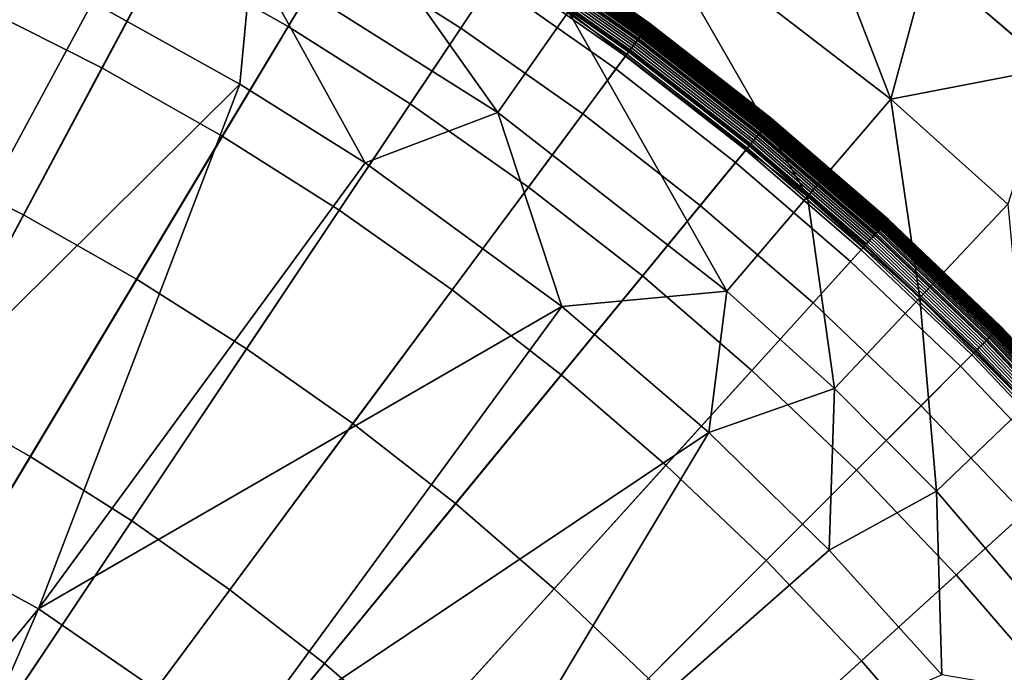
# Model space of a CAD drawing. Extents: x 160 to 309, y 35 to 110.
# Drawn here: x 236 to 237, y 75 to 76 of the extents above; entities that cross this region are included whole.
import ezdxf

# ---------------------------------------------------------------- set-up
doc = ezdxf.new("R2010")
doc.units = 0
doc.layers.add('KOREK-SOFT', color=250, linetype='CONTINUOUS')
doc.layers.add('WANNA', color=254, linetype='CONTINUOUS')

msp = doc.modelspace()

# ---------------------------------------------------------------- linework, layer by layer
at = {"layer": 'KOREK-SOFT'}
for points in [[(236.1359, 76.5809, 18.4531), (235.1288, 74.4515, 18.4531), (235.0477, 74.4875, 18.4531), (235.9491, 76.6637, 18.4531)], [(236.3184, 76.489, 18.4531), (235.208, 74.4117, 18.4531), (235.1288, 74.4515, 18.4531), (236.1359, 76.5809, 18.4531)], [(236.4962, 76.3883, 18.4531), (235.2852, 74.3679, 18.4531), (235.208, 74.4117, 18.4531), (236.3184, 76.489, 18.4531)], [(236.3841, 76.2013, 18.7705), (236.4468, 76.3059, 18.7211), (236.2731, 76.4043, 18.7211), (236.2156, 76.2968, 18.7705)], [(236.6688, 76.279, 18.4531), (235.3602, 74.3205, 18.4531), (235.2852, 74.3679, 18.4531), (236.4962, 76.3883, 18.4531)], [(236.1348, 76.1456, 18.8315), (236.2156, 76.2968, 18.7705), (236.0427, 76.3838, 18.7705), (235.9694, 76.2289, 18.8315)], [(236.6155, 76.1991, 18.7211), (236.657, 76.2613, 18.6872), (236.4853, 76.3701, 18.6872), (236.4468, 76.3059, 18.7211)], [(236.8661, 76.2021, 18.4867), (236.8653, 76.201, 18.4836), (236.6963, 76.3201, 18.4836), (236.697, 76.3212, 18.4867)], [(236.8657, 76.2015, 18.6415), (236.866, 76.2019, 18.6405), (236.6969, 76.321, 18.6405), (236.6966, 76.3206, 18.6415)], [(236.866, 76.2019, 18.6405), (236.8663, 76.2024, 18.6394), (236.6972, 76.3215, 18.6394), (236.6969, 76.321, 18.6405)], [(236.8668, 76.2031, 18.4898), (236.8661, 76.2021, 18.4867), (236.697, 76.3212, 18.4867), (236.6977, 76.3222, 18.4898)], [(236.8663, 76.2024, 18.6394), (236.8666, 76.2028, 18.6383), (236.6975, 76.3219, 18.6383), (236.6972, 76.3215, 18.6394)], [(236.8666, 76.2028, 18.6383), (236.8669, 76.2031, 18.6371), (236.6977, 76.3222, 18.6371), (236.6975, 76.3219, 18.6383)], [(236.8674, 76.2039, 18.4931), (236.8668, 76.2031, 18.4898), (236.6977, 76.3222, 18.4898), (236.6982, 76.323, 18.4931)], [(236.8669, 76.2031, 18.6371), (236.8671, 76.2034, 18.636), (236.6979, 76.3226, 18.636), (236.6977, 76.3222, 18.6371)], [(236.8671, 76.2034, 18.636), (236.8675, 76.204, 18.6335), (236.6983, 76.3232, 18.6335), (236.6979, 76.3226, 18.636)], [(236.8679, 76.2045, 18.4964), (236.8674, 76.2039, 18.4931), (236.6982, 76.323, 18.4931), (236.6987, 76.3237, 18.4964)], [(236.8675, 76.204, 18.6335), (236.8679, 76.2045, 18.6309), (236.6987, 76.3237, 18.6309), (236.6983, 76.3232, 18.6335)], [(236.8682, 76.2049, 18.4998), (236.8679, 76.2045, 18.4964), (236.6987, 76.3237, 18.4964), (236.699, 76.3241, 18.4998)], [(236.8679, 76.2045, 18.6309), (236.8681, 76.2048, 18.6282), (236.6989, 76.324, 18.6282), (236.6987, 76.3237, 18.6309)], [(236.8681, 76.2048, 18.6282), (236.8683, 76.2051, 18.6253), (236.6991, 76.3243, 18.6253), (236.6989, 76.324, 18.6282)], [(236.8684, 76.2052, 18.5033), (236.8682, 76.2049, 18.4998), (236.699, 76.3241, 18.4998), (236.6992, 76.3244, 18.5033)], [(236.8683, 76.2051, 18.6253), (236.8684, 76.2052, 18.6223), (236.6992, 76.3245, 18.6223), (236.6991, 76.3243, 18.6253)], [(236.8684, 76.2052, 18.6223), (236.8685, 76.2053, 18.619), (236.6992, 76.3245, 18.619), (236.6992, 76.3245, 18.6223)], [(236.8685, 76.2053, 18.619), (236.8685, 76.2053, 18.5069), (236.6992, 76.3245, 18.5069), (236.6992, 76.3245, 18.619)], [(236.8685, 76.2053, 18.5069), (236.8684, 76.2052, 18.5033), (236.6992, 76.3244, 18.5033), (236.6992, 76.3245, 18.5069)], [(236.8567, 76.1895, 18.4655), (236.8552, 76.1873, 18.4634), (236.6868, 76.3059, 18.4634), (236.6883, 76.3081, 18.4655)], [(236.8557, 76.1881, 18.6579), (236.8579, 76.1911, 18.6553), (236.6894, 76.3098, 18.6553), (236.6873, 76.3067, 18.6579)], [(236.8582, 76.1915, 18.4676), (236.8567, 76.1895, 18.4655), (236.6883, 76.3081, 18.4655), (236.6897, 76.3102, 18.4676)], [(236.8579, 76.1911, 18.6553), (236.8593, 76.1929, 18.6536), (236.6906, 76.3116, 18.6536), (236.6894, 76.3098, 18.6553)], [(236.8596, 76.1934, 18.47), (236.8582, 76.1915, 18.4676), (236.6897, 76.3102, 18.4676), (236.691, 76.3122, 18.47)], [(236.8593, 76.1929, 18.6536), (236.8605, 76.1946, 18.6519), (236.6918, 76.3134, 18.6519), (236.6906, 76.3116, 18.6536)], [(236.861, 76.1952, 18.4725), (236.8596, 76.1934, 18.47), (236.691, 76.3122, 18.47), (236.6922, 76.314, 18.4725)], [(236.8605, 76.1946, 18.6519), (236.8617, 76.1961, 18.6501), (236.6929, 76.315, 18.6501), (236.6918, 76.3134, 18.6519)], [(236.8622, 76.1968, 18.4751), (236.861, 76.1952, 18.4725), (236.6922, 76.314, 18.4725), (236.6934, 76.3157, 18.4751)], [(236.8617, 76.1961, 18.6501), (236.8627, 76.1975, 18.6483), (236.6938, 76.3165, 18.6483), (236.6929, 76.315, 18.6501)], [(236.8633, 76.1984, 18.4778), (236.8622, 76.1968, 18.4751), (236.6934, 76.3157, 18.4751), (236.6944, 76.3173, 18.4778)], [(236.8627, 76.1975, 18.6483), (236.8637, 76.1988, 18.6465), (236.6947, 76.3178, 18.6465), (236.6938, 76.3165, 18.6483)], [(236.8644, 76.1998, 18.4806), (236.8633, 76.1984, 18.4778), (236.6944, 76.3173, 18.4778), (236.6954, 76.3188, 18.4806)], [(236.8637, 76.1988, 18.6465), (236.8645, 76.2, 18.6445), (236.6955, 76.319, 18.6445), (236.6947, 76.3178, 18.6465)], [(236.8653, 76.201, 18.4836), (236.8644, 76.1998, 18.4806), (236.6954, 76.3188, 18.4806), (236.6963, 76.3201, 18.4836)], [(236.8645, 76.2, 18.6445), (236.8649, 76.2005, 18.6436), (236.6959, 76.3196, 18.6436), (236.6955, 76.319, 18.6445)], [(236.8649, 76.2005, 18.6436), (236.8653, 76.201, 18.6425), (236.6963, 76.3201, 18.6425), (236.6959, 76.3196, 18.6436)], [(236.8653, 76.201, 18.6425), (236.8657, 76.2015, 18.6415), (236.6966, 76.3206, 18.6415), (236.6963, 76.3201, 18.6425)], [(236.296, 76.0543, 18.8315), (236.3841, 76.2013, 18.7705), (236.2156, 76.2968, 18.7705), (236.1348, 76.1456, 18.8315)], [(236.5477, 76.0977, 18.7705), (236.6155, 76.1991, 18.7211), (236.4468, 76.3059, 18.7211), (236.3841, 76.2013, 18.7705)], [(236.841, 76.1682, 18.6721), (236.8524, 76.1836, 18.6614), (236.6842, 76.302, 18.6614), (236.6736, 76.2861, 18.6721)], [(236.8481, 76.1778, 18.457), (236.8462, 76.1753, 18.4558), (236.6784, 76.2934, 18.4558), (236.6802, 76.2961, 18.457)], [(236.85, 76.1803, 18.4583), (236.8481, 76.1778, 18.457), (236.6802, 76.2961, 18.457), (236.682, 76.2987, 18.4583)], [(236.8518, 76.1828, 18.4598), (236.85, 76.1803, 18.4583), (236.682, 76.2987, 18.4583), (236.6836, 76.3012, 18.4598)], [(236.8535, 76.1851, 18.4616), (236.8518, 76.1828, 18.4598), (236.6836, 76.3012, 18.4598), (236.6853, 76.3036, 18.4616)], [(236.8524, 76.1836, 18.6614), (236.8557, 76.1881, 18.6579), (236.6873, 76.3067, 18.6579), (236.6842, 76.302, 18.6614)], [(236.8552, 76.1873, 18.4634), (236.8535, 76.1851, 18.4616), (236.6853, 76.3036, 18.4616), (236.6868, 76.3059, 18.4634)], [(236.8232, 76.1443, 18.6872), (236.841, 76.1682, 18.6721), (236.6736, 76.2861, 18.6721), (236.657, 76.2613, 18.6872)], [(236.838, 76.1642, 18.4532), (236.8359, 76.1614, 18.4531), (236.6688, 76.279, 18.4531), (236.6708, 76.282, 18.4532)], [(236.8401, 76.1671, 18.4535), (236.838, 76.1642, 18.4532), (236.6708, 76.282, 18.4532), (236.6728, 76.2849, 18.4535)], [(236.8422, 76.1699, 18.4541), (236.8401, 76.1671, 18.4535), (236.6728, 76.2849, 18.4535), (236.6747, 76.2878, 18.4541)], [(236.8442, 76.1726, 18.4548), (236.8422, 76.1699, 18.4541), (236.6747, 76.2878, 18.4541), (236.6766, 76.2907, 18.4548)], [(236.8462, 76.1753, 18.4558), (236.8442, 76.1726, 18.4548), (236.6766, 76.2907, 18.4548), (236.6784, 76.2934, 18.4558)], [(236.8359, 76.1614, 18.4531), (235.4327, 74.2694, 18.4531), (235.3602, 74.3205, 18.4531), (236.6688, 76.279, 18.4531)], [(236.7787, 76.0842, 18.7211), (236.8232, 76.1443, 18.6872), (236.657, 76.2613, 18.6872), (236.6155, 76.1991, 18.7211)], [(236.0297, 75.9488, 18.9008), (236.1348, 76.1456, 18.8315), (235.9694, 76.2289, 18.8315), (235.874, 76.0272, 18.9008)], [(237.0292, 76.0749, 18.4867), (237.0283, 76.0738, 18.4836), (236.8653, 76.201, 18.4836), (236.8661, 76.2021, 18.4867)], [(237.029, 76.0747, 18.6405), (237.0294, 76.0751, 18.6394), (236.8663, 76.2024, 18.6394), (236.866, 76.2019, 18.6405)], [(237.0299, 76.0758, 18.4898), (237.0292, 76.0749, 18.4867), (236.8661, 76.2021, 18.4867), (236.8668, 76.2031, 18.4898)], [(237.0294, 76.0751, 18.6394), (237.0297, 76.0755, 18.6383), (236.8666, 76.2028, 18.6383), (236.8663, 76.2024, 18.6394)], [(237.0297, 76.0755, 18.6383), (237.03, 76.0758, 18.6371), (236.8669, 76.2031, 18.6371), (236.8666, 76.2028, 18.6383)], [(237.0305, 76.0765, 18.4931), (237.0299, 76.0758, 18.4898), (236.8668, 76.2031, 18.4898), (236.8674, 76.2039, 18.4931)], [(237.03, 76.0758, 18.6371), (237.0302, 76.0761, 18.636), (236.8671, 76.2034, 18.636), (236.8669, 76.2031, 18.6371)], [(237.0302, 76.0761, 18.636), (237.0307, 76.0767, 18.6335), (236.8675, 76.204, 18.6335), (236.8671, 76.2034, 18.636)], [(237.031, 76.0771, 18.4964), (237.0305, 76.0765, 18.4931), (236.8674, 76.2039, 18.4931), (236.8679, 76.2045, 18.4964)], [(237.0307, 76.0767, 18.6335), (237.031, 76.0772, 18.6309), (236.8679, 76.2045, 18.6309), (236.8675, 76.204, 18.6335)], [(237.0314, 76.0776, 18.4998), (237.031, 76.0771, 18.4964), (236.8679, 76.2045, 18.4964), (236.8682, 76.2049, 18.4998)], [(237.031, 76.0772, 18.6309), (237.0313, 76.0775, 18.6282), (236.8681, 76.2048, 18.6282), (236.8679, 76.2045, 18.6309)], [(237.0313, 76.0775, 18.6282), (237.0315, 76.0777, 18.6253), (236.8683, 76.2051, 18.6253), (236.8681, 76.2048, 18.6282)], [(237.0316, 76.0778, 18.5033), (237.0314, 76.0776, 18.4998), (236.8682, 76.2049, 18.4998), (236.8684, 76.2052, 18.5033)], [(237.0315, 76.0777, 18.6253), (237.0316, 76.0779, 18.6223), (236.8684, 76.2052, 18.6223), (236.8683, 76.2051, 18.6253)], [(237.0316, 76.0779, 18.6223), (237.0317, 76.0779, 18.619), (236.8685, 76.2053, 18.619), (236.8684, 76.2052, 18.6223)], [(237.0317, 76.0779, 18.5069), (237.0316, 76.0778, 18.5033), (236.8684, 76.2052, 18.5033), (236.8685, 76.2053, 18.5069)], [(237.0317, 76.0779, 18.619), (237.0317, 76.0779, 18.5069), (236.8685, 76.2053, 18.5069), (236.8685, 76.2053, 18.619)], [(236.4525, 75.9552, 18.8315), (236.5477, 76.0977, 18.7705), (236.3841, 76.2013, 18.7705), (236.296, 76.0543, 18.8315)], [(236.706, 75.9862, 18.7705), (236.7787, 76.0842, 18.7211), (236.6155, 76.1991, 18.7211), (236.5477, 76.0977, 18.7705)], [(237.0192, 76.0627, 18.4655), (237.0175, 76.0606, 18.4634), (236.8552, 76.1873, 18.4634), (236.8567, 76.1895, 18.4655)], [(237.0181, 76.0613, 18.6579), (237.0204, 76.0642, 18.6553), (236.8579, 76.1911, 18.6553), (236.8557, 76.1881, 18.6579)], [(237.0208, 76.0646, 18.4676), (237.0192, 76.0627, 18.4655), (236.8567, 76.1895, 18.4655), (236.8582, 76.1915, 18.4676)], [(237.0204, 76.0642, 18.6553), (237.0219, 76.066, 18.6536), (236.8593, 76.1929, 18.6536), (236.8579, 76.1911, 18.6553)], [(237.0223, 76.0665, 18.47), (237.0208, 76.0646, 18.4676), (236.8582, 76.1915, 18.4676), (236.8596, 76.1934, 18.47)], [(237.0219, 76.066, 18.6536), (237.0232, 76.0676, 18.6519), (236.8605, 76.1946, 18.6519), (236.8593, 76.1929, 18.6536)], [(237.0237, 76.0682, 18.4725), (237.0223, 76.0665, 18.47), (236.8596, 76.1934, 18.47), (236.861, 76.1952, 18.4725)], [(237.0232, 76.0676, 18.6519), (237.0244, 76.0691, 18.6501), (236.8617, 76.1961, 18.6501), (236.8605, 76.1946, 18.6519)], [(237.025, 76.0698, 18.4751), (237.0237, 76.0682, 18.4725), (236.861, 76.1952, 18.4725), (236.8622, 76.1968, 18.4751)], [(237.0244, 76.0691, 18.6501), (237.0255, 76.0704, 18.6483), (236.8627, 76.1975, 18.6483), (236.8617, 76.1961, 18.6501)], [(237.0262, 76.0713, 18.4778), (237.025, 76.0698, 18.4751), (236.8622, 76.1968, 18.4751), (236.8633, 76.1984, 18.4778)], [(237.0255, 76.0704, 18.6483), (237.0266, 76.0717, 18.6465), (236.8637, 76.1988, 18.6465), (236.8627, 76.1975, 18.6483)], [(237.0273, 76.0726, 18.4806), (237.0262, 76.0713, 18.4778), (236.8633, 76.1984, 18.4778), (236.8644, 76.1998, 18.4806)], [(237.0266, 76.0717, 18.6465), (237.0275, 76.0728, 18.6445), (236.8645, 76.2, 18.6445), (236.8637, 76.1988, 18.6465)], [(237.0283, 76.0738, 18.4836), (237.0273, 76.0726, 18.4806), (236.8644, 76.1998, 18.4806), (236.8653, 76.201, 18.4836)], [(237.0275, 76.0728, 18.6445), (237.0279, 76.0733, 18.6436), (236.8649, 76.2005, 18.6436), (236.8645, 76.2, 18.6445)], [(237.0279, 76.0733, 18.6436), (237.0283, 76.0738, 18.6425), (236.8653, 76.201, 18.6425), (236.8649, 76.2005, 18.6436)], [(237.0283, 76.0738, 18.6425), (237.0287, 76.0743, 18.6415), (236.8657, 76.2015, 18.6415), (236.8653, 76.201, 18.6425)], [(237.0287, 76.0743, 18.6415), (237.029, 76.0747, 18.6405), (236.866, 76.2019, 18.6405), (236.8657, 76.2015, 18.6415)], [(237.0024, 76.0422, 18.6721), (237.0145, 76.057, 18.6614), (236.8524, 76.1836, 18.6614), (236.841, 76.1682, 18.6721)], [(237.01, 76.0515, 18.457), (237.008, 76.049, 18.4558), (236.8462, 76.1753, 18.4558), (236.8481, 76.1778, 18.457)], [(237.012, 76.0539, 18.4583), (237.01, 76.0515, 18.457), (236.8481, 76.1778, 18.457), (236.85, 76.1803, 18.4583)], [(237.0139, 76.0562, 18.4598), (237.012, 76.0539, 18.4583), (236.85, 76.1803, 18.4583), (236.8518, 76.1828, 18.4598)], [(237.0157, 76.0585, 18.4616), (237.0139, 76.0562, 18.4598), (236.8518, 76.1828, 18.4598), (236.8535, 76.1851, 18.4616)], [(237.0145, 76.057, 18.6614), (237.0181, 76.0613, 18.6579), (236.8557, 76.1881, 18.6579), (236.8524, 76.1836, 18.6614)], [(237.0175, 76.0606, 18.4634), (237.0157, 76.0585, 18.4616), (236.8535, 76.1851, 18.4616), (236.8552, 76.1873, 18.4634)], [(236.9835, 76.0192, 18.6872), (237.0024, 76.0422, 18.6721), (236.841, 76.1682, 18.6721), (236.8232, 76.1443, 18.6872)], [(236.9993, 76.0384, 18.4532), (236.997, 76.0356, 18.4531), (236.8359, 76.1614, 18.4531), (236.838, 76.1642, 18.4532)], [(237.0015, 76.0412, 18.4535), (236.9993, 76.0384, 18.4532), (236.838, 76.1642, 18.4532), (236.8401, 76.1671, 18.4535)], [(237.0037, 76.0438, 18.4541), (237.0015, 76.0412, 18.4535), (236.8401, 76.1671, 18.4535), (236.8422, 76.1699, 18.4541)], [(237.0059, 76.0465, 18.4548), (237.0037, 76.0438, 18.4541), (236.8422, 76.1699, 18.4541), (236.8442, 76.1726, 18.4548)], [(237.008, 76.049, 18.4558), (237.0059, 76.0465, 18.4548), (236.8442, 76.1726, 18.4548), (236.8462, 76.1753, 18.4558)], [(236.997, 76.0356, 18.4531), (235.5027, 74.2148, 18.4531), (235.4327, 74.2694, 18.4531), (236.8359, 76.1614, 18.4531)], [(236.1813, 75.8629, 18.9008), (236.296, 76.0543, 18.8315), (236.1348, 76.1456, 18.8315), (236.0297, 75.9488, 18.9008)], [(236.936, 75.9614, 18.7211), (236.9835, 76.0192, 18.6872), (236.8232, 76.1443, 18.6872), (236.7787, 76.0842, 18.7211)], [(236.6039, 75.8485, 18.8315), (236.706, 75.9862, 18.7705), (236.5477, 76.0977, 18.7705), (236.4525, 75.9552, 18.8315)], [(236.8587, 75.8671, 18.7705), (236.936, 75.9614, 18.7211), (236.7787, 76.0842, 18.7211), (236.706, 75.9862, 18.7705)], [(237.1808, 75.9342, 18.6501), (237.1819, 75.9355, 18.6483), (237.0255, 76.0704, 18.6483), (237.0244, 76.0691, 18.6501)], [(237.1826, 75.9363, 18.4778), (237.1814, 75.9349, 18.4751), (237.025, 76.0698, 18.4751), (237.0262, 76.0713, 18.4778)], [(237.1819, 75.9355, 18.6483), (237.183, 75.9367, 18.6465), (237.0266, 76.0717, 18.6465), (237.0255, 76.0704, 18.6483)], [(237.1838, 75.9376, 18.4806), (237.1826, 75.9363, 18.4778), (237.0262, 76.0713, 18.4778), (237.0273, 76.0726, 18.4806)], [(237.183, 75.9367, 18.6465), (237.184, 75.9378, 18.6445), (237.0275, 76.0728, 18.6445), (237.0266, 76.0717, 18.6465)], [(237.1849, 75.9388, 18.4836), (237.1838, 75.9376, 18.4806), (237.0273, 76.0726, 18.4806), (237.0283, 76.0738, 18.4836)], [(237.184, 75.9378, 18.6445), (237.1844, 75.9383, 18.6436), (237.0279, 76.0733, 18.6436), (237.0275, 76.0728, 18.6445)], [(237.1844, 75.9383, 18.6436), (237.1849, 75.9388, 18.6425), (237.0283, 76.0738, 18.6425), (237.0279, 76.0733, 18.6436)], [(237.1858, 75.9398, 18.4867), (237.1849, 75.9388, 18.4836), (237.0283, 76.0738, 18.4836), (237.0292, 76.0749, 18.4867)], [(237.1849, 75.9388, 18.6425), (237.1853, 75.9392, 18.6415), (237.0287, 76.0743, 18.6415), (237.0283, 76.0738, 18.6425)], [(237.1853, 75.9392, 18.6415), (237.1856, 75.9396, 18.6405), (237.029, 76.0747, 18.6405), (237.0287, 76.0743, 18.6415)], [(237.1856, 75.9396, 18.6405), (237.186, 75.94, 18.6394), (237.0294, 76.0751, 18.6394), (237.029, 76.0747, 18.6405)], [(237.1866, 75.9407, 18.4898), (237.1858, 75.9398, 18.4867), (237.0292, 76.0749, 18.4867), (237.0299, 76.0758, 18.4898)], [(237.186, 75.94, 18.6394), (237.1863, 75.9404, 18.6383), (237.0297, 76.0755, 18.6383), (237.0294, 76.0751, 18.6394)], [(237.1863, 75.9404, 18.6383), (237.1866, 75.9407, 18.6371), (237.03, 76.0758, 18.6371), (237.0297, 76.0755, 18.6383)], [(237.1872, 75.9414, 18.4931), (237.1866, 75.9407, 18.4898), (237.0299, 76.0758, 18.4898), (237.0305, 76.0765, 18.4931)], [(237.1866, 75.9407, 18.6371), (237.1869, 75.941, 18.636), (237.0302, 76.0761, 18.636), (237.03, 76.0758, 18.6371)], [(237.1869, 75.941, 18.636), (237.1874, 75.9415, 18.6335), (237.0307, 76.0767, 18.6335), (237.0302, 76.0761, 18.636)], [(237.1878, 75.942, 18.4964), (237.1872, 75.9414, 18.4931), (237.0305, 76.0765, 18.4931), (237.031, 76.0771, 18.4964)], [(237.1874, 75.9415, 18.6335), (237.1878, 75.942, 18.6309), (237.031, 76.0772, 18.6309), (237.0307, 76.0767, 18.6335)], [(237.1881, 75.9424, 18.4998), (237.1878, 75.942, 18.4964), (237.031, 76.0771, 18.4964), (237.0314, 76.0776, 18.4998)], [(237.1878, 75.942, 18.6309), (237.1881, 75.9423, 18.6282), (237.0313, 76.0775, 18.6282), (237.031, 76.0772, 18.6309)], [(237.1881, 75.9423, 18.6282), (237.1883, 75.9425, 18.6253), (237.0315, 76.0777, 18.6253), (237.0313, 76.0775, 18.6282)], [(237.1884, 75.9426, 18.5033), (237.1881, 75.9424, 18.4998), (237.0314, 76.0776, 18.4998), (237.0316, 76.0778, 18.5033)], [(237.1883, 75.9425, 18.6253), (237.1884, 75.9427, 18.6223), (237.0316, 76.0779, 18.6223), (237.0315, 76.0777, 18.6253)], [(237.1884, 75.9427, 18.6223), (237.1884, 75.9427, 18.619), (237.0317, 76.0779, 18.619), (237.0316, 76.0779, 18.6223)], [(237.1884, 75.9427, 18.5069), (237.1884, 75.9426, 18.5033), (237.0316, 76.0778, 18.5033), (237.0317, 76.0779, 18.5069)], [(237.1884, 75.9427, 18.619), (237.1884, 75.9427, 18.5069), (237.0317, 76.0779, 18.5069), (237.0317, 76.0779, 18.619)], [(237.1574, 75.9085, 18.6721), (237.1703, 75.9227, 18.6614), (237.0145, 76.057, 18.6614), (237.0024, 76.0422, 18.6721)], [(237.1716, 75.9241, 18.4616), (237.1696, 75.9219, 18.4598), (237.0139, 76.0562, 18.4598), (237.0157, 76.0585, 18.4616)], [(237.1703, 75.9227, 18.6614), (237.174, 75.9268, 18.6579), (237.0181, 76.0613, 18.6579), (237.0145, 76.057, 18.6614)], [(237.1734, 75.9261, 18.4634), (237.1716, 75.9241, 18.4616), (237.0157, 76.0585, 18.4616), (237.0175, 76.0606, 18.4634)], [(237.1752, 75.9281, 18.4655), (237.1734, 75.9261, 18.4634), (237.0175, 76.0606, 18.4634), (237.0192, 76.0627, 18.4655)], [(237.174, 75.9268, 18.6579), (237.1765, 75.9296, 18.6553), (237.0204, 76.0642, 18.6553), (237.0181, 76.0613, 18.6579)], [(237.1769, 75.93, 18.4676), (237.1752, 75.9281, 18.4655), (237.0192, 76.0627, 18.4655), (237.0208, 76.0646, 18.4676)], [(237.1765, 75.9296, 18.6553), (237.1781, 75.9312, 18.6536), (237.0219, 76.066, 18.6536), (237.0204, 76.0642, 18.6553)], [(237.1785, 75.9317, 18.47), (237.1769, 75.93, 18.4676), (237.0208, 76.0646, 18.4676), (237.0223, 76.0665, 18.47)], [(237.1781, 75.9312, 18.6536), (237.1795, 75.9328, 18.6519), (237.0232, 76.0676, 18.6519), (237.0219, 76.066, 18.6536)], [(237.18, 75.9334, 18.4725), (237.1785, 75.9317, 18.47), (237.0223, 76.0665, 18.47), (237.0237, 76.0682, 18.4725)], [(237.1795, 75.9328, 18.6519), (237.1808, 75.9342, 18.6501), (237.0244, 76.0691, 18.6501), (237.0232, 76.0676, 18.6519)], [(237.1814, 75.9349, 18.4751), (237.18, 75.9334, 18.4725), (237.0237, 76.0682, 18.4725), (237.025, 76.0698, 18.4751)], [(236.3285, 75.7697, 18.9008), (236.4525, 75.9552, 18.8315), (236.296, 76.0543, 18.8315), (236.1813, 75.8629, 18.9008)], [(237.1611, 75.9126, 18.4548), (237.1588, 75.91, 18.4541), (237.0037, 76.0438, 18.4541), (237.0059, 76.0465, 18.4548)], [(237.1633, 75.915, 18.4558), (237.1611, 75.9126, 18.4548), (237.0059, 76.0465, 18.4548), (237.008, 76.049, 18.4558)], [(237.1655, 75.9174, 18.457), (237.1633, 75.915, 18.4558), (237.008, 76.049, 18.4558), (237.01, 76.0515, 18.457)], [(237.1676, 75.9197, 18.4583), (237.1655, 75.9174, 18.457), (237.01, 76.0515, 18.457), (237.012, 76.0539, 18.4583)], [(237.1696, 75.9219, 18.4598), (237.1676, 75.9197, 18.4583), (237.012, 76.0539, 18.4583), (237.0139, 76.0562, 18.4598)], [(237.1517, 75.9022, 18.4531), (235.5698, 74.1568, 18.4531), (235.5027, 74.2148, 18.4531), (236.997, 76.0356, 18.4531)], [(237.1374, 75.8864, 18.6872), (237.1574, 75.9085, 18.6721), (237.0024, 76.0422, 18.6721), (236.9835, 76.0192, 18.6872)], [(237.1541, 75.9048, 18.4532), (237.1517, 75.9022, 18.4531), (236.997, 76.0356, 18.4531), (236.9993, 76.0384, 18.4532)], [(237.1565, 75.9075, 18.4535), (237.1541, 75.9048, 18.4532), (236.9993, 76.0384, 18.4532), (237.0015, 76.0412, 18.4535)], [(237.1588, 75.91, 18.4541), (237.1565, 75.9075, 18.4535), (237.0015, 76.0412, 18.4535), (237.0037, 76.0438, 18.4541)], [(235.8991, 75.7046, 18.9745), (236.0297, 75.9488, 18.9008), (235.874, 76.0272, 18.9008), (235.7556, 75.7768, 18.9745)], [(237.0872, 75.831, 18.7211), (237.1374, 75.8864, 18.6872), (236.9835, 76.0192, 18.6872), (236.936, 75.9614, 18.7211)], [(236.7499, 75.7346, 18.8315), (236.8587, 75.8671, 18.7705), (236.706, 75.9862, 18.7705), (236.6039, 75.8485, 18.8315)], [(236.471, 75.6694, 18.9008), (236.6039, 75.8485, 18.8315), (236.4525, 75.9552, 18.8315), (236.3285, 75.7697, 18.9008)], [(237.0053, 75.7406, 18.7705), (237.0872, 75.831, 18.7211), (236.936, 75.9614, 18.7211), (236.8587, 75.8671, 18.7705)], [(236.0389, 75.6254, 18.9745), (236.1813, 75.8629, 18.9008), (236.0297, 75.9488, 18.9008), (235.8991, 75.7046, 18.9745)], [(237.3346, 75.7962, 18.4836), (237.3335, 75.7951, 18.4806), (237.1838, 75.9376, 18.4806), (237.1849, 75.9388, 18.4836)], [(237.3342, 75.7958, 18.6436), (237.3346, 75.7962, 18.6425), (237.1849, 75.9388, 18.6425), (237.1844, 75.9383, 18.6436)], [(237.3356, 75.7972, 18.4867), (237.3346, 75.7962, 18.4836), (237.1849, 75.9388, 18.4836), (237.1858, 75.9398, 18.4867)], [(237.3346, 75.7962, 18.6425), (237.335, 75.7966, 18.6415), (237.1853, 75.9392, 18.6415), (237.1849, 75.9388, 18.6425)], [(237.335, 75.7966, 18.6415), (237.3354, 75.797, 18.6405), (237.1856, 75.9396, 18.6405), (237.1853, 75.9392, 18.6415)], [(237.3354, 75.797, 18.6405), (237.3358, 75.7974, 18.6394), (237.186, 75.94, 18.6394), (237.1856, 75.9396, 18.6405)], [(237.3364, 75.798, 18.4898), (237.3356, 75.7972, 18.4867), (237.1858, 75.9398, 18.4867), (237.1866, 75.9407, 18.4898)], [(237.3358, 75.7974, 18.6394), (237.3361, 75.7977, 18.6383), (237.1863, 75.9404, 18.6383), (237.186, 75.94, 18.6394)], [(237.3361, 75.7977, 18.6383), (237.3365, 75.798, 18.6371), (237.1866, 75.9407, 18.6371), (237.1863, 75.9404, 18.6383)], [(237.3371, 75.7987, 18.4931), (237.3364, 75.798, 18.4898), (237.1866, 75.9407, 18.4898), (237.1872, 75.9414, 18.4931)], [(237.3365, 75.798, 18.6371), (237.3367, 75.7983, 18.636), (237.1869, 75.941, 18.636), (237.1866, 75.9407, 18.6371)], [(237.3367, 75.7983, 18.636), (237.3373, 75.7988, 18.6335), (237.1874, 75.9415, 18.6335), (237.1869, 75.941, 18.636)], [(237.3377, 75.7992, 18.4964), (237.3371, 75.7987, 18.4931), (237.1872, 75.9414, 18.4931), (237.1878, 75.942, 18.4964)], [(237.3373, 75.7988, 18.6335), (237.3377, 75.7993, 18.6309), (237.1878, 75.942, 18.6309), (237.1874, 75.9415, 18.6335)], [(237.3381, 75.7996, 18.4998), (237.3377, 75.7992, 18.4964), (237.1878, 75.942, 18.4964), (237.1881, 75.9424, 18.4998)], [(237.3377, 75.7993, 18.6309), (237.338, 75.7996, 18.6282), (237.1881, 75.9423, 18.6282), (237.1878, 75.942, 18.6309)], [(237.3383, 75.7999, 18.5033), (237.3381, 75.7996, 18.4998), (237.1881, 75.9424, 18.4998), (237.1884, 75.9426, 18.5033)], [(237.338, 75.7996, 18.6282), (237.3382, 75.7998, 18.6253), (237.1883, 75.9425, 18.6253), (237.1881, 75.9423, 18.6282)], [(237.3382, 75.7998, 18.6253), (237.3383, 75.7999, 18.6223), (237.1884, 75.9427, 18.6223), (237.1883, 75.9425, 18.6253)], [(237.3383, 75.7999, 18.6223), (237.3384, 75.8, 18.619), (237.1884, 75.9427, 18.619), (237.1884, 75.9427, 18.6223)], [(237.3384, 75.8, 18.619), (237.3384, 75.8, 18.5069), (237.1884, 75.9427, 18.5069), (237.1884, 75.9427, 18.619)], [(237.3384, 75.8, 18.5069), (237.3383, 75.7999, 18.5033), (237.1884, 75.9426, 18.5033), (237.1884, 75.9427, 18.5069)], [(237.3193, 75.7808, 18.6614), (237.3232, 75.7848, 18.6579), (237.174, 75.9268, 18.6579), (237.1703, 75.9227, 18.6614)], [(237.3226, 75.7841, 18.4634), (237.3206, 75.7822, 18.4616), (237.1716, 75.9241, 18.4616), (237.1734, 75.9261, 18.4634)], [(237.3244, 75.786, 18.4655), (237.3226, 75.7841, 18.4634), (237.1734, 75.9261, 18.4634), (237.1752, 75.9281, 18.4655)], [(237.3232, 75.7848, 18.6579), (237.3258, 75.7874, 18.6553), (237.1765, 75.9296, 18.6553), (237.174, 75.9268, 18.6579)], [(237.3262, 75.7878, 18.4676), (237.3244, 75.786, 18.4655), (237.1752, 75.9281, 18.4655), (237.1769, 75.93, 18.4676)], [(237.3258, 75.7874, 18.6553), (237.3274, 75.789, 18.6536), (237.1781, 75.9312, 18.6536), (237.1765, 75.9296, 18.6553)], [(237.3279, 75.7895, 18.47), (237.3262, 75.7878, 18.4676), (237.1769, 75.93, 18.4676), (237.1785, 75.9317, 18.47)], [(237.3274, 75.789, 18.6536), (237.3289, 75.7905, 18.6519), (237.1795, 75.9328, 18.6519), (237.1781, 75.9312, 18.6536)], [(237.3295, 75.791, 18.4725), (237.3279, 75.7895, 18.47), (237.1785, 75.9317, 18.47), (237.18, 75.9334, 18.4725)], [(237.3289, 75.7905, 18.6519), (237.3303, 75.7919, 18.6501), (237.1808, 75.9342, 18.6501), (237.1795, 75.9328, 18.6519)], [(237.3309, 75.7925, 18.4751), (237.3295, 75.791, 18.4725), (237.18, 75.9334, 18.4725), (237.1814, 75.9349, 18.4751)], [(237.3303, 75.7919, 18.6501), (237.3315, 75.7931, 18.6483), (237.1819, 75.9355, 18.6483), (237.1808, 75.9342, 18.6501)], [(237.3323, 75.7939, 18.4778), (237.3309, 75.7925, 18.4751), (237.1814, 75.9349, 18.4751), (237.1826, 75.9363, 18.4778)], [(237.3315, 75.7931, 18.6483), (237.3327, 75.7943, 18.6465), (237.183, 75.9367, 18.6465), (237.1819, 75.9355, 18.6483)], [(237.3335, 75.7951, 18.4806), (237.3323, 75.7939, 18.4778), (237.1826, 75.9363, 18.4778), (237.1838, 75.9376, 18.4806)], [(237.3327, 75.7943, 18.6465), (237.3337, 75.7953, 18.6445), (237.184, 75.9378, 18.6445), (237.183, 75.9367, 18.6465)], [(237.3337, 75.7953, 18.6445), (237.3342, 75.7958, 18.6436), (237.1844, 75.9383, 18.6436), (237.184, 75.9378, 18.6445)], [(237.3057, 75.7673, 18.6721), (237.3193, 75.7808, 18.6614), (237.1703, 75.9227, 18.6614), (237.1574, 75.9085, 18.6721)], [(237.3096, 75.7712, 18.4548), (237.3072, 75.7688, 18.4541), (237.1588, 75.91, 18.4541), (237.1611, 75.9126, 18.4548)], [(237.3119, 75.7735, 18.4558), (237.3096, 75.7712, 18.4548), (237.1611, 75.9126, 18.4548), (237.1633, 75.915, 18.4558)], [(237.3142, 75.7758, 18.457), (237.3119, 75.7735, 18.4558), (237.1633, 75.915, 18.4558), (237.1655, 75.9174, 18.457)], [(237.3164, 75.778, 18.4583), (237.3142, 75.7758, 18.457), (237.1655, 75.9174, 18.457), (237.1676, 75.9197, 18.4583)], [(237.3185, 75.7801, 18.4598), (237.3164, 75.778, 18.4583), (237.1676, 75.9197, 18.4583), (237.1696, 75.9219, 18.4598)], [(237.3206, 75.7822, 18.4616), (237.3185, 75.7801, 18.4598), (237.1696, 75.9219, 18.4598), (237.1716, 75.9241, 18.4616)], [(237.2997, 75.7613, 18.4531), (235.6341, 74.0957, 18.4531), (235.5698, 74.1568, 18.4531), (237.1517, 75.9022, 18.4531)], [(237.2846, 75.7462, 18.6872), (237.3057, 75.7673, 18.6721), (237.1574, 75.9085, 18.6721), (237.1374, 75.8864, 18.6872)], [(237.3022, 75.7638, 18.4532), (237.2997, 75.7613, 18.4531), (237.1517, 75.9022, 18.4531), (237.1541, 75.9048, 18.4532)], [(237.3047, 75.7663, 18.4535), (237.3022, 75.7638, 18.4532), (237.1541, 75.9048, 18.4532), (237.1565, 75.9075, 18.4535)], [(237.3072, 75.7688, 18.4541), (237.3047, 75.7663, 18.4535), (237.1565, 75.9075, 18.4535), (237.1588, 75.91, 18.4541)], [(237.2318, 75.6934, 18.7211), (237.2846, 75.7462, 18.6872), (237.1374, 75.8864, 18.6872), (237.0872, 75.831, 18.7211)], [(236.1747, 75.5394, 18.9745), (236.3285, 75.7697, 18.9008), (236.1813, 75.8629, 18.9008), (236.0389, 75.6254, 18.9745)], [(236.8902, 75.6136, 18.8315), (237.0053, 75.7406, 18.7705), (236.8587, 75.8671, 18.7705), (236.7499, 75.7346, 18.8315)], [(236.6084, 75.5622, 18.9008), (236.7499, 75.7346, 18.8315), (236.6039, 75.8485, 18.8315), (236.471, 75.6694, 18.9008)], [(237.1455, 75.6071, 18.7705), (237.2318, 75.6934, 18.7211), (237.0872, 75.831, 18.7211), (237.0053, 75.7406, 18.7705)], [(237.4747, 75.6442, 18.4778), (237.4733, 75.643, 18.4751), (237.3309, 75.7925, 18.4751), (237.3323, 75.7939, 18.4778)], [(237.474, 75.6435, 18.6483), (237.4751, 75.6446, 18.6465), (237.3327, 75.7943, 18.6465), (237.3315, 75.7931, 18.6483)], [(237.476, 75.6454, 18.4806), (237.4747, 75.6442, 18.4778), (237.3323, 75.7939, 18.4778), (237.3335, 75.7951, 18.4806)], [(237.4751, 75.6446, 18.6465), (237.4762, 75.6456, 18.6445), (237.3337, 75.7953, 18.6445), (237.3327, 75.7943, 18.6465)], [(237.4772, 75.6464, 18.4836), (237.476, 75.6454, 18.4806), (237.3335, 75.7951, 18.4806), (237.3346, 75.7962, 18.4836)], [(237.4762, 75.6456, 18.6445), (237.4767, 75.646, 18.6436), (237.3342, 75.7958, 18.6436), (237.3337, 75.7953, 18.6445)], [(237.4767, 75.646, 18.6436), (237.4772, 75.6465, 18.6425), (237.3346, 75.7962, 18.6425), (237.3342, 75.7958, 18.6436)], [(237.4782, 75.6474, 18.4867), (237.4772, 75.6464, 18.4836), (237.3346, 75.7962, 18.4836), (237.3356, 75.7972, 18.4867)], [(237.4772, 75.6465, 18.6425), (237.4776, 75.6469, 18.6415), (237.335, 75.7966, 18.6415), (237.3346, 75.7962, 18.6425)], [(237.4776, 75.6469, 18.6415), (237.478, 75.6472, 18.6405), (237.3354, 75.797, 18.6405), (237.335, 75.7966, 18.6415)], [(237.478, 75.6472, 18.6405), (237.4784, 75.6476, 18.6394), (237.3358, 75.7974, 18.6394), (237.3354, 75.797, 18.6405)], [(237.4791, 75.6482, 18.4898), (237.4782, 75.6474, 18.4867), (237.3356, 75.7972, 18.4867), (237.3364, 75.798, 18.4898)], [(237.4784, 75.6476, 18.6394), (237.4788, 75.6479, 18.6383), (237.3361, 75.7977, 18.6383), (237.3358, 75.7974, 18.6394)], [(237.4788, 75.6479, 18.6383), (237.4791, 75.6482, 18.6371), (237.3365, 75.798, 18.6371), (237.3361, 75.7977, 18.6383)], [(237.4798, 75.6488, 18.4931), (237.4791, 75.6482, 18.4898), (237.3364, 75.798, 18.4898), (237.3371, 75.7987, 18.4931)], [(237.4791, 75.6482, 18.6371), (237.4794, 75.6485, 18.636), (237.3367, 75.7983, 18.636), (237.3365, 75.798, 18.6371)], [(237.4794, 75.6485, 18.636), (237.4799, 75.649, 18.6335), (237.3373, 75.7988, 18.6335), (237.3367, 75.7983, 18.636)], [(237.4804, 75.6493, 18.4964), (237.4798, 75.6488, 18.4931), (237.3371, 75.7987, 18.4931), (237.3377, 75.7992, 18.4964)], [(237.4799, 75.649, 18.6335), (237.4804, 75.6494, 18.6309), (237.3377, 75.7993, 18.6309), (237.3373, 75.7988, 18.6335)], [(237.4804, 75.6494, 18.6309), (237.4807, 75.6497, 18.6282), (237.338, 75.7996, 18.6282), (237.3377, 75.7993, 18.6309)], [(237.4808, 75.6497, 18.4998), (237.4804, 75.6493, 18.4964), (237.3377, 75.7992, 18.4964), (237.3381, 75.7996, 18.4998)], [(237.4807, 75.6497, 18.6282), (237.4809, 75.6499, 18.6253), (237.3382, 75.7998, 18.6253), (237.338, 75.7996, 18.6282)], [(237.481, 75.65, 18.5033), (237.4808, 75.6497, 18.4998), (237.3381, 75.7996, 18.4998), (237.3383, 75.7999, 18.5033)], [(237.4809, 75.6499, 18.6253), (237.4811, 75.65, 18.6223), (237.3383, 75.7999, 18.6223), (237.3382, 75.7998, 18.6253)], [(237.4811, 75.65, 18.6223), (237.4811, 75.65, 18.619), (237.3384, 75.8, 18.619), (237.3383, 75.7999, 18.6223)], [(237.4811, 75.65, 18.5069), (237.481, 75.65, 18.5033), (237.3383, 75.7999, 18.5033), (237.3384, 75.8, 18.5069)], [(237.4811, 75.65, 18.619), (237.4811, 75.65, 18.5069), (237.3384, 75.8, 18.5069), (237.3384, 75.8, 18.619)], [(237.4469, 75.619, 18.6721), (237.4611, 75.6319, 18.6614), (237.3193, 75.7808, 18.6614), (237.3057, 75.7673, 18.6721)], [(237.4603, 75.6312, 18.4598), (237.4581, 75.6292, 18.4583), (237.3164, 75.778, 18.4583), (237.3185, 75.7801, 18.4598)], [(237.4625, 75.6331, 18.4616), (237.4603, 75.6312, 18.4598), (237.3185, 75.7801, 18.4598), (237.3206, 75.7822, 18.4616)], [(237.4611, 75.6319, 18.6614), (237.4652, 75.6356, 18.6579), (237.3232, 75.7848, 18.6579), (237.3193, 75.7808, 18.6614)], [(237.4645, 75.635, 18.4634), (237.4625, 75.6331, 18.4616), (237.3206, 75.7822, 18.4616), (237.3226, 75.7841, 18.4634)], [(237.4665, 75.6368, 18.4655), (237.4645, 75.635, 18.4634), (237.3226, 75.7841, 18.4634), (237.3244, 75.786, 18.4655)], [(237.4652, 75.6356, 18.6579), (237.468, 75.6381, 18.6553), (237.3258, 75.7874, 18.6553), (237.3232, 75.7848, 18.6579)], [(237.4684, 75.6385, 18.4676), (237.4665, 75.6368, 18.4655), (237.3244, 75.786, 18.4655), (237.3262, 75.7878, 18.4676)], [(237.468, 75.6381, 18.6553), (237.4697, 75.6396, 18.6536), (237.3274, 75.789, 18.6536), (237.3258, 75.7874, 18.6553)], [(237.4701, 75.6401, 18.47), (237.4684, 75.6385, 18.4676), (237.3262, 75.7878, 18.4676), (237.3279, 75.7895, 18.47)], [(237.4697, 75.6396, 18.6536), (237.4712, 75.641, 18.6519), (237.3289, 75.7905, 18.6519), (237.3274, 75.789, 18.6536)], [(237.4718, 75.6416, 18.4725), (237.4701, 75.6401, 18.47), (237.3279, 75.7895, 18.47), (237.3295, 75.791, 18.4725)], [(237.4712, 75.641, 18.6519), (237.4726, 75.6423, 18.6501), (237.3303, 75.7919, 18.6501), (237.3289, 75.7905, 18.6519)], [(237.4733, 75.643, 18.4751), (237.4718, 75.6416, 18.4725), (237.3295, 75.791, 18.4725), (237.3309, 75.7925, 18.4751)], [(237.4726, 75.6423, 18.6501), (237.474, 75.6435, 18.6483), (237.3315, 75.7931, 18.6483), (237.3303, 75.7919, 18.6501)], [(236.306, 75.4469, 18.9745), (236.471, 75.6694, 18.9008), (236.3285, 75.7697, 18.9008), (236.1747, 75.5394, 18.9745)], [(237.4248, 75.599, 18.6872), (237.4469, 75.619, 18.6721), (237.3057, 75.7673, 18.6721), (237.2846, 75.7462, 18.6872)], [(237.4485, 75.6204, 18.4541), (237.4459, 75.6181, 18.4535), (237.3047, 75.7663, 18.4535), (237.3072, 75.7688, 18.4541)], [(237.451, 75.6227, 18.4548), (237.4485, 75.6204, 18.4541), (237.3072, 75.7688, 18.4541), (237.3096, 75.7712, 18.4548)], [(237.4534, 75.6249, 18.4558), (237.451, 75.6227, 18.4548), (237.3096, 75.7712, 18.4548), (237.3119, 75.7735, 18.4558)], [(237.4558, 75.6271, 18.457), (237.4534, 75.6249, 18.4558), (237.3119, 75.7735, 18.4558), (237.3142, 75.7758, 18.457)], [(237.4581, 75.6292, 18.4583), (237.4558, 75.6271, 18.457), (237.3142, 75.7758, 18.457), (237.3164, 75.778, 18.4583)], [(237.4406, 75.6133, 18.4531), (235.6953, 74.0314, 18.4531), (235.6341, 74.0957, 18.4531), (237.2997, 75.7613, 18.4531)], [(237.4433, 75.6157, 18.4532), (237.4406, 75.6133, 18.4531), (237.2997, 75.7613, 18.4531), (237.3022, 75.7638, 18.4532)], [(237.4459, 75.6181, 18.4535), (237.4433, 75.6157, 18.4532), (237.3022, 75.7638, 18.4532), (237.3047, 75.7663, 18.4535)], [(237.0243, 75.4859, 18.8315), (237.1455, 75.6071, 18.7705), (237.0053, 75.7406, 18.7705), (236.8902, 75.6136, 18.8315)], [(237.3694, 75.5488, 18.7211), (237.4248, 75.599, 18.6872), (237.2846, 75.7462, 18.6872), (237.2318, 75.6934, 18.7211)], [(236.7404, 75.4483, 18.9008), (236.8902, 75.6136, 18.8315), (236.7499, 75.7346, 18.8315), (236.6084, 75.5622, 18.9008)], [(235.8677, 75.3397, 19.0493), (236.0389, 75.6254, 18.9745), (235.8991, 75.7046, 18.9745), (235.7421, 75.4109, 19.0493)], [(237.279, 75.4669, 18.7705), (237.3694, 75.5488, 18.7211), (237.2318, 75.6934, 18.7211), (237.1455, 75.6071, 18.7705)], [(236.4327, 75.3481, 18.9745), (236.6084, 75.5622, 18.9008), (236.471, 75.6694, 18.9008), (236.306, 75.4469, 18.9745)], [(235.9896, 75.2625, 19.0493), (236.1747, 75.5394, 18.9745), (236.0389, 75.6254, 18.9745), (235.8677, 75.3397, 19.0493)], [(237.5741, 75.4586, 18.4531), (235.7532, 73.9642, 18.4531), (235.6953, 74.0314, 18.4531), (237.4406, 75.6133, 18.4531)], [(236.8666, 75.3282, 18.9008), (237.0243, 75.4859, 18.8315), (236.8902, 75.6136, 18.8315), (236.7404, 75.4483, 18.9008)], [(237.152, 75.3517, 18.8315), (237.279, 75.4669, 18.7705), (237.1455, 75.6071, 18.7705), (237.0243, 75.4859, 18.8315)], [(236.5544, 75.2431, 18.9745), (236.7404, 75.4483, 18.9008), (236.6084, 75.5622, 18.9008), (236.4327, 75.3481, 18.9745)], [(237.4055, 75.3202, 18.7705), (237.4998, 75.3976, 18.7211), (237.3694, 75.5488, 18.7211), (237.279, 75.4669, 18.7705)], [(236.1076, 75.1794, 19.0493), (236.306, 75.4469, 18.9745), (236.1747, 75.5394, 18.9745), (235.9896, 75.2625, 19.0493)], [(236.9867, 75.2019, 18.9008), (237.152, 75.3517, 18.8315), (237.0243, 75.4859, 18.8315), (236.8666, 75.3282, 18.9008)], [(237.273, 75.2115, 18.8315), (237.4055, 75.3202, 18.7705), (237.279, 75.4669, 18.7705), (237.152, 75.3517, 18.8315)], [(237.6998, 75.2975, 18.4531), (235.8078, 73.8943, 18.4531), (235.7532, 73.9642, 18.4531), (237.5741, 75.4586, 18.4531)], [(236.2214, 75.0906, 19.0493), (236.4327, 75.3481, 18.9745), (236.306, 75.4469, 18.9745), (236.1076, 75.1794, 19.0493)], [(236.6707, 75.1323, 18.9745), (236.8666, 75.3282, 18.9008), (236.7404, 75.4483, 18.9008), (236.5544, 75.2431, 18.9745)], [(236.3307, 74.9964, 19.0493), (236.5544, 75.2431, 18.9745), (236.4327, 75.3481, 18.9745), (236.2214, 75.0906, 19.0493)], [(237.1006, 75.07, 18.9008), (237.273, 75.2115, 18.8315), (237.152, 75.3517, 18.8315), (236.9867, 75.2019, 18.9008)]]:
    msp.add_3dface(points, dxfattribs=at)
at = {"layer": 'WANNA'}
for points in [[(301.061, 109.5798), (160.1588, 109.5797), (261.6273, 40.4904)], [(160.1588, 109.5797), (160.1588, 40.4904), (261.6273, 40.4904)], [(237.4065, 76.1452, 18), (237.2409, 76.2873, 18), (260.1042, 87.8656, 18)], [(236.3356, 76.2938, 17.9059), (236.416, 76.4371, 17.958), (236.665, 76.0858, 17.9048)], [(236.7595, 76.2213, 17.9575), (236.665, 76.0858, 17.9048), (236.416, 76.4371, 17.958)], [(236.857, 76.3611, 17.9894), (237.0684, 76.4211, 18), (237.1912, 76.1038, 17.9893)], [(237.0684, 76.4211, 18), (237.2409, 76.2873, 18), (237.1912, 76.1038, 17.9893)], [(236.7595, 76.2213, 17.9575), (236.857, 76.3611, 17.9894), (237.0798, 75.9733, 17.957)], [(237.1912, 76.1038, 17.9893), (237.0798, 75.9733, 17.957), (236.857, 76.3611, 17.9894)], [(235.9544, 76.3151, 17.835), (236.122, 76.2335, 17.8343), (235.7672, 75.5762, 17.4362)], [(236.3197, 76.1239, 17.8335), (236.122, 76.2335, 17.8343), (236.3356, 76.2938, 17.9059)], [(236.4873, 76.0184, 17.8328), (236.3197, 76.1239, 17.8335), (236.3356, 76.2938, 17.9059)], [(236.665, 76.0858, 17.9048), (236.4873, 76.0184, 17.8328), (236.3356, 76.2938, 17.9059)], [(237.2409, 76.2873, 18), (237.4065, 76.1452, 18), (237.1912, 76.1038, 17.9893)], [(236.122, 76.2335, 17.8343), (236.3197, 76.1239, 17.8335), (235.7672, 75.5762, 17.4362)], [(236.665, 76.0858, 17.9048), (236.7595, 76.2213, 17.9575), (236.9719, 75.8469, 17.9035)], [(237.0798, 75.9733, 17.957), (236.9719, 75.8469, 17.9035), (236.7595, 76.2213, 17.9575)], [(237.3482, 75.9632, 17.9892), (237.1912, 76.1038, 17.9893), (237.4065, 76.1452, 18)], [(236.0501, 75.4213, 17.4362), (235.7672, 75.5762, 17.4362), (236.3197, 76.1239, 17.8335)], [(236.3197, 76.1239, 17.8335), (236.4873, 76.0184, 17.8328), (236.0501, 75.4213, 17.4362)], [(237.0798, 75.9733, 17.957), (237.1912, 76.1038, 17.9893), (237.2301, 75.8378, 17.9566)], [(237.3482, 75.9632, 17.9892), (237.2301, 75.8378, 17.9566), (237.1912, 76.1038, 17.9893)], [(236.7507, 75.8262, 17.8316), (236.4873, 76.0184, 17.8328), (236.665, 76.0858, 17.9048)], [(236.9719, 75.8469, 17.9035), (236.7507, 75.8262, 17.8316), (236.665, 76.0858, 17.9048)], [(236.4873, 76.0184, 17.8328), (236.7507, 75.8262, 17.8316), (236.0501, 75.4213, 17.4362)], [(236.9719, 75.8469, 17.9035), (237.0798, 75.9733, 17.957), (237.1158, 75.7164, 17.9028)], [(237.2301, 75.8378, 17.9566), (237.1158, 75.7164, 17.9028), (237.0798, 75.9733, 17.957)], [(237.2301, 75.8378, 17.9566), (237.3482, 75.9632, 17.9892), (237.3733, 75.6949, 17.9563)], [(236.9475, 75.6576, 17.8305), (236.7507, 75.8262, 17.8316), (236.9719, 75.8469, 17.9035)], [(237.1158, 75.7164, 17.9028), (236.9475, 75.6576, 17.8305), (236.9719, 75.8469, 17.9035)], [(237.1158, 75.7164, 17.9028), (237.2301, 75.8378, 17.9566), (237.2527, 75.5788, 17.9021)], [(237.3733, 75.6949, 17.9563), (237.2527, 75.5788, 17.9021), (237.2301, 75.8378, 17.9566)], [(236.3185, 75.2363, 17.4362), (236.0501, 75.4213, 17.4362), (236.7507, 75.8262, 17.8316)], [(236.7507, 75.8262, 17.8316), (236.9475, 75.6576, 17.8305), (236.3185, 75.2363, 17.4362)], [(237.1086, 75.5001, 17.8292), (236.9475, 75.6576, 17.8305), (237.1158, 75.7164, 17.9028)], [(237.2527, 75.5788, 17.9021), (237.1086, 75.5001, 17.8292), (237.1158, 75.7164, 17.9028)], [(237.2527, 75.5788, 17.9021), (237.3733, 75.6949, 17.9563), (237.4975, 75.2923, 17.9004)], [(236.5677, 75.0236, 17.4362), (236.3185, 75.2363, 17.4362), (236.9475, 75.6576, 17.8305)], [(236.9475, 75.6576, 17.8305), (237.1086, 75.5001, 17.8292), (236.5677, 75.0236, 17.4362)], [(236.0501, 75.4213, 17.4362), (235.5623, 74.8289, 17.0299), (235.7672, 75.5762, 17.4362)], [(237.2595, 75.333, 17.8275), (237.1086, 75.5001, 17.8292), (237.2527, 75.5788, 17.9021)], [(237.4975, 75.2923, 17.9004), (237.2595, 75.333, 17.8275), (237.2527, 75.5788, 17.9021)], [(237.1086, 75.5001, 17.8292), (237.2595, 75.333, 17.8275), (236.5677, 75.0236, 17.4362)], [(235.7456, 74.7212, 17.0299), (235.5623, 74.8289, 17.0299), (236.0501, 75.4213, 17.4362)], [(236.3185, 75.2363, 17.4362), (235.7456, 74.7212, 17.0299), (236.0501, 75.4213, 17.4362)]]:
    msp.add_3dface(points, dxfattribs=at)

doc.saveas('drawing.dxf')
